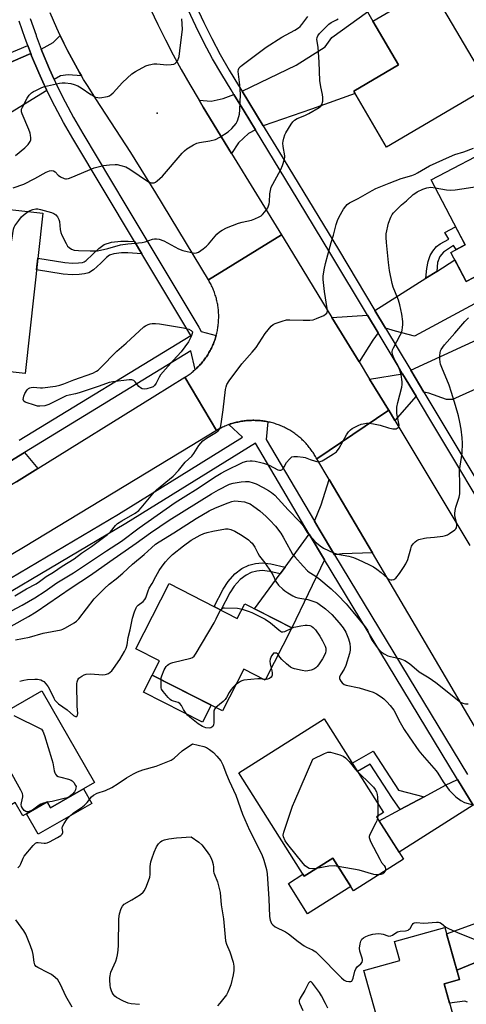
# Model space of a CAD drawing. Units: inches. Extents: x 1261764 to 1267764, y 513453 to 517453.
# Drawn here: x 1263628 to 1263807, y 514061 to 514457 of the extents above; entities that cross this region are included whole.
import ezdxf

# ---------------------------------------------------------------- set-up
doc = ezdxf.new("R2010")
doc.units = ezdxf.units.IN
doc.header["$MEASUREMENT"] = 0
for name, color, linetype in [('BLDG-Footprint', 5, 'Continuous'), ('CULTRL-Pad', 6, 'Continuous'), ('ELEV-Spot Elevation', 7, 'Continuous'), ('TRANS-Driveway', 251, 'Continuous'), ('TRANS-Non Street Sidewalk', 7, 'Continuous'), ('TRANS-Road', 130, 'Continuous'), ('TRANS-Street Sidewalk', 7, 'Continuous'), ('Undefined', 1, 'Continuous')]:
    doc.layers.add(name, color=color, linetype=linetype)

msp = doc.modelspace()

# ---------------------------------------------------------------- linework, layer by layer
at = {"layer": 'BLDG-Footprint'}
for points, elevation in [([(1263816.57, 514429.51), (1263775.41, 514405.34), (1263762.23, 514427.78), (1263780.25, 514438.36), (1263769.93, 514455.94), (1263793.08, 514469.53)], 405.09), ([(1263819.94, 514406.07), (1263828.42, 514389.77), (1263849.16, 514400.57), (1263860.39, 514378.99), (1263807.36, 514351.39), (1263801.28, 514363.07), (1263806.97, 514366.03), (1263793.33, 514392.22)], 437.39), ([(1263637.31, 514378.78), (1263630.25, 514314.46), (1263605.96, 514317.13), (1263613.03, 514381.45)], 404.66), ([(1263688.09, 514230.01), (1263715.48, 514216.02), (1263718.47, 514221.86), (1263737.37, 514212.21), (1263726.65, 514191.22), (1263718.03, 514195.62), (1263709.48, 514178.88), (1263681.32, 514193.26), (1263684.22, 514198.95), (1263674.71, 514203.81)], 416.38), ([(1263658.12, 514150.08), (1263640.51, 514139.97), (1263639.14, 514142.36), (1263629.3, 514136.71), (1263626.25, 514142.02), (1263616.2, 514136.25), (1263599.48, 514165.38), (1263636.99, 514186.9)], 414.21), ([(1263771.37, 514136.37), (1263782.2, 514119.26), (1263762.17, 514106.57), (1263753.83, 514119.74), (1263742.31, 514112.45), (1263716.03, 514153.94), (1263750.33, 514175.67), (1263774.12, 514138.11)], 441.05), ([(1263806.63, 514040.55), (1263778.11, 514032.52), (1263766.27, 514074.56), (1263780.79, 514078.65), (1263778.66, 514086.19), (1263798.79, 514091.86), (1263804.68, 514070.96), (1263798.55, 514069.24)], 416.51)]:
    msp.add_lwpolyline(points, close=True, dxfattribs=dict(at, elevation=elevation))
at = {"layer": 'CULTRL-Pad'}
for points in [[(1263704.99, 514181.17), (1263701.51, 514174.36), (1263677.84, 514186.45), (1263681.32, 514193.26)], [(1263657.01, 514141.68), (1263635.51, 514129.34), (1263630.78, 514137.57), (1263639.14, 514142.36), (1263640.51, 514139.97), (1263653.66, 514147.52)], [(1263753.83, 514119.74), (1263761.05, 514108.34), (1263743.72, 514097.36), (1263735.99, 514109.57), (1263741.81, 514113.25), (1263742.31, 514112.45)]]:
    msp.add_lwpolyline(points, close=True, dxfattribs=at)
at = {"layer": 'ELEV-Spot Elevation'}
msp.add_point((1263683.33, 514419.01, 401.49), dxfattribs=at)
at = {"layer": 'TRANS-Driveway'}
for points in [[(1263725.86, 514413.92), (1263717.4, 514427.85), (1263739.11, 514438.22), (1263750.78, 514445.65), (1263753.42, 514449.38), (1263767.74, 514459.68), (1263769.93, 514455.94), (1263780.25, 514438.36), (1263762.23, 514427.78), (1263762.78, 514426.83), (1263745.23, 514420.63)], [(1263652.92, 514433.94), (1263647.59, 514434.39), (1263644.46, 514433.98), (1263641.93, 514432.52), (1263640.05, 514436.63), (1263637.26, 514443.32), (1263636.73, 514444.73), (1263641.56, 514447.36), (1263644.37, 514450.12), (1263645.81, 514447.12), (1263647.3, 514444.14), (1263648.84, 514441.19), (1263650.43, 514438.27), (1263652.08, 514435.37)], [(1263638.97, 514428.08), (1263615.5, 514413.72), (1263606.73, 514431.76), (1263614.17, 514434.98), (1263632.53, 514442.92), (1263632.88, 514441.97), (1263635.74, 514435.12), (1263637.35, 514431.58), (1263638.82, 514428.38)], [(1263722.73, 514412.28), (1263719.93, 514410.82), (1263715.97, 514407.1), (1263713.2, 514402.73), (1263701.81, 514421.33), (1263700.12, 514424.16), (1263705.01, 514423.83), (1263709.85, 514424.91), (1263714.13, 514426.44), (1263718.21, 514419.71)], [(1263775.01, 514332.56), (1263770.74, 514339.68), (1263791.18, 514352.64), (1263795.57, 514355.43), (1263802.85, 514360.05), (1263807.36, 514351.39), (1263820.89, 514358.43), (1263826.1, 514350.68), (1263786.58, 514329.4), (1263779.05, 514331.43)], [(1263772.01, 514330.7), (1263769.84, 514327.78), (1263764.4, 514319.06), (1263753.49, 514336.88), (1263767.76, 514337.79)], [(1263821.68, 514312.78), (1263809.92, 514307.52), (1263801.91, 514303.94), (1263799.47, 514304), (1263792.45, 514306.53), (1263790.36, 514306.95), (1263785.09, 514315.75), (1263820.37, 514331.96), (1263821.55, 514329.68), (1263829.54, 514316.3)], [(1263787.26, 514305.27), (1263778.73, 514295.58), (1263776.31, 514299.61), (1263776.2, 514299.79), (1263772.73, 514305.46), (1263768.62, 514312.18), (1263781.87, 514314.27)], [(1263635.33, 514276.18), (1263626.86, 514270.92), (1263613.14, 514262.66), (1263613.93, 514268.42), (1263613.94, 514272.89), (1263630.03, 514282.72)], [(1263769.73, 514242.33), (1263757.62, 514242), (1263754.54, 514241.61), (1263748.29, 514251.94), (1263746.45, 514255.07), (1263749.18, 514261.62), (1263752.3, 514271.81)], [(1263750.54, 514239.5), (1263737.37, 514212.21), (1263722.44, 514219.84), (1263732.69, 514233.94), (1263734.67, 514236.67), (1263744.27, 514249.86)], [(1263810.17, 514140.99), (1263780.42, 514122.09), (1263772.43, 514134.7), (1263780.93, 514139.27), (1263790.48, 514144.4), (1263799.05, 514149.01), (1263803.88, 514151.38)], [(1263840.6, 514090.15), (1263822.81, 514082.73), (1263816.3, 514080.01), (1263810.45, 514077.57), (1263803.62, 514074.72), (1263799.51, 514089.31), (1263833.69, 514101.75)]]:
    msp.add_lwpolyline(points, close=True, dxfattribs=at)
at = {"layer": 'TRANS-Non Street Sidewalk'}
for points in [[(1263632.53, 514442.92), (1263614.17, 514434.98), (1263611.58, 514436.21), (1263606.74, 514437.1), (1263596.52, 514437.66), (1263595.55, 514439.67), (1263609.68, 514439.73), (1263612.76, 514439.13), (1263614.66, 514439.13), (1263631.29, 514446.18)], [(1263795.57, 514355.43), (1263791.18, 514352.64), (1263791.56, 514356.63), (1263792.17, 514359.41), (1263792.98, 514361.8), (1263794.04, 514363.55), (1263795.5, 514365.41), (1263796.88, 514366.46), (1263800.38, 514368.38), (1263798.82, 514371.05), (1263803.16, 514373.35), (1263806.97, 514366.03), (1263803.37, 514364.16), (1263802.25, 514365.78), (1263798.32, 514363.12), (1263796.74, 514361.4), (1263795.8, 514359.04)], [(1263674.18, 514367.41), (1263677.12, 514362.49), (1263671.51, 514362.87), (1263669.01, 514362.84), (1263665.88, 514362.49), (1263664.18, 514361.98), (1263662.93, 514361.03), (1263660.66, 514358.77), (1263657.72, 514356.02), (1263655.82, 514354.83), (1263654.16, 514354.41), (1263652.01, 514354.11), (1263649.16, 514354.07), (1263645.6, 514354.35), (1263634.82, 514356.06), (1263635.33, 514360.75), (1263646.15, 514359.03), (1263649.31, 514358.78), (1263651.64, 514358.82), (1263653.26, 514359.05), (1263653.95, 514359.22), (1263654.84, 514359.78), (1263657.38, 514362.16), (1263659.83, 514364.6), (1263662.02, 514366.25), (1263664.93, 514367.12), (1263668.72, 514367.55), (1263671.64, 514367.58)], [(1263734.67, 514236.67), (1263732.69, 514233.94), (1263728.49, 514234.87), (1263725.46, 514235.21), (1263723.25, 514235), (1263721.09, 514234.51), (1263718.97, 514233.44), (1263716.56, 514231.66), (1263714.27, 514229), (1263712.48, 514226.25), (1263708.88, 514219.39), (1263706.13, 514220.8), (1263709.8, 514227.81), (1263711.78, 514230.86), (1263714.44, 514233.94), (1263717.33, 514236.09), (1263720.04, 514237.45), (1263722.77, 514238.06), (1263725.48, 514238.32), (1263729, 514237.93)], [(1263790.48, 514144.4), (1263780.93, 514139.27), (1263777.74, 514143.65), (1263768.8, 514157.51), (1263763.7, 514154.57), (1263761.63, 514157.83), (1263770.05, 514162.7), (1263780.16, 514147.02)]]:
    msp.add_lwpolyline(points, close=True, dxfattribs=at)
msp.add_lwpolyline([(1263807.97, 514061.92), (1263806.86, 514062.28), (1263800.74, 514061.47), (1263798.55, 514069.24), (1263804.68, 514070.96), (1263803.62, 514074.72), (1263810.45, 514077.57)], dxfattribs=at)
at = {"layer": 'TRANS-Road'}
for points in [[(1263680.66, 514460.68), (1263683.59, 514454.54), (1263686.62, 514448.45), (1263689.75, 514442.42), (1263692.99, 514436.45), (1263696.34, 514430.53), (1263700.12, 514424.16), (1263701.81, 514421.33), (1263713.2, 514402.73), (1263733.17, 514370.09), (1263703.86, 514352.04), (1263682.74, 514386.93), (1263672.67, 514403.21), (1263658.69, 514424.79), (1263655.52, 514429.67), (1263653.77, 514432.51), (1263652.92, 514433.94), (1263652.08, 514435.37), (1263650.43, 514438.27), (1263648.84, 514441.19), (1263647.3, 514444.14), (1263645.81, 514447.12), (1263644.37, 514450.12), (1263642.98, 514453.14), (1263641.65, 514456.19), (1263640.37, 514459.27)], [(1263626.86, 514270.92), (1263635.33, 514276.18), (1263682.34, 514305.38), (1263694.44, 514312.89), (1263707.09, 514291.49), (1263692.81, 514282.84), (1263629.6, 514244.55), (1263589.33, 514220.64)], [(1263816.05, 514163.69), (1263787.05, 514213.05), (1263769.73, 514242.33), (1263752.3, 514271.81), (1263747.39, 514280.12), (1263776.31, 514299.61), (1263778.73, 514295.58), (1263808.89, 514245.26)]]:
    msp.add_lwpolyline(points, dxfattribs=at)
msp.add_lwpolyline([(1263753.49, 514336.88), (1263764.4, 514319.06), (1263768.62, 514312.18), (1263772.73, 514305.46), (1263776.2, 514299.79), (1263776.31, 514299.61), (1263747.39, 514280.12), (1263747.15, 514280.56), (1263746.91, 514281), (1263746.66, 514281.43), (1263746.4, 514281.86), (1263746.14, 514282.29), (1263745.87, 514282.71), (1263745.59, 514283.12), (1263745.3, 514283.54), (1263745, 514283.94), (1263744.7, 514284.34), (1263744.39, 514284.74), (1263744.08, 514285.13), (1263743.76, 514285.51), (1263743.43, 514285.89), (1263743.09, 514286.26), (1263742.75, 514286.63), (1263742.4, 514286.99), (1263742.05, 514287.35), (1263741.69, 514287.69), (1263741.32, 514288.04), (1263740.95, 514288.37), (1263740.57, 514288.7), (1263740.19, 514289.02), (1263739.8, 514289.34), (1263739.4, 514289.65), (1263739, 514289.95), (1263738.6, 514290.25), (1263738.19, 514290.53), (1263737.77, 514290.81), (1263737.35, 514291.09), (1263736.93, 514291.35), (1263736.5, 514291.61), (1263736.06, 514291.86), (1263735.62, 514292.11), (1263735.18, 514292.34), (1263734.74, 514292.57), (1263734.28, 514292.79), (1263733.83, 514293), (1263733.37, 514293.21), (1263732.91, 514293.4), (1263732.45, 514293.59), (1263731.98, 514293.77), (1263731.51, 514293.94), (1263731.03, 514294.11), (1263730.56, 514294.26), (1263730.08, 514294.41), (1263729.6, 514294.55), (1263729.11, 514294.68), (1263728.62, 514294.8), (1263728.14, 514294.91), (1263727.75, 514295), (1263727.65, 514295.02), (1263727.15, 514295.11), (1263726.66, 514295.2), (1263726.16, 514295.28), (1263725.67, 514295.35), (1263725.17, 514295.41), (1263724.67, 514295.46), (1263724.17, 514295.51), (1263723.67, 514295.54), (1263723.17, 514295.57), (1263722.67, 514295.59), (1263722.17, 514295.6), (1263721.67, 514295.6), (1263721.17, 514295.59), (1263720.67, 514295.57), (1263720.16, 514295.55), (1263719.66, 514295.51), (1263719.16, 514295.47), (1263718.67, 514295.42), (1263718.17, 514295.36), (1263717.67, 514295.29), (1263717.18, 514295.21), (1263716.68, 514295.12), (1263716.19, 514295.03), (1263715.7, 514294.92), (1263715.21, 514294.81), (1263714.72, 514294.69), (1263714.24, 514294.56), (1263713.76, 514294.42), (1263713.28, 514294.28), (1263712.8, 514294.12), (1263712.33, 514293.96), (1263712.04, 514293.86), (1263711.86, 514293.79), (1263711.39, 514293.61), (1263710.92, 514293.42), (1263710.46, 514293.22), (1263710, 514293.02), (1263709.55, 514292.81), (1263709.1, 514292.59), (1263708.65, 514292.36), (1263708.21, 514292.13), (1263707.77, 514291.89), (1263707.09, 514291.49), (1263694.44, 514312.89), (1263694.87, 514313.16), (1263695.28, 514313.43), (1263695.7, 514313.71), (1263696.11, 514314), (1263696.51, 514314.3), (1263696.91, 514314.6), (1263697.3, 514314.91), (1263697.68, 514315.22), (1263698.07, 514315.55), (1263698.44, 514315.87), (1263698.6, 514316.02), (1263698.81, 514316.21), (1263699.17, 514316.55), (1263699.53, 514316.9), (1263699.88, 514317.25), (1263700.23, 514317.62), (1263700.57, 514317.98), (1263700.9, 514318.35), (1263701.23, 514318.73), (1263701.55, 514319.12), (1263701.86, 514319.51), (1263702.16, 514319.9), (1263702.46, 514320.3), (1263702.75, 514320.71), (1263703.04, 514321.12), (1263703.32, 514321.53), (1263703.59, 514321.95), (1263703.85, 514322.37), (1263704.1, 514322.8), (1263704.35, 514323.24), (1263704.59, 514323.67), (1263704.82, 514324.12), (1263705.05, 514324.56), (1263705.27, 514325.01), (1263705.48, 514325.47), (1263705.68, 514325.92), (1263705.87, 514326.38), (1263706.06, 514326.85), (1263706.23, 514327.31), (1263706.4, 514327.78), (1263706.56, 514328.26), (1263706.71, 514328.73), (1263706.86, 514329.21), (1263706.99, 514329.69), (1263707.12, 514330.17), (1263707.24, 514330.66), (1263707.35, 514331.14), (1263707.45, 514331.63), (1263707.54, 514332.12), (1263707.63, 514332.62), (1263707.71, 514333.11), (1263707.77, 514333.6), (1263707.83, 514334.1), (1263707.88, 514334.6), (1263707.92, 514335.09), (1263707.96, 514335.59), (1263707.98, 514336.09), (1263708, 514336.59), (1263708, 514337.09), (1263708, 514337.59), (1263707.99, 514338.09), (1263707.97, 514338.59), (1263707.94, 514339.08), (1263707.9, 514339.58), (1263707.86, 514340.08), (1263707.8, 514340.58), (1263707.74, 514341.07), (1263707.67, 514341.57), (1263707.59, 514342.06), (1263707.5, 514342.55), (1263707.4, 514343.04), (1263707.3, 514343.53), (1263707.18, 514344.01), (1263707.06, 514344.5), (1263706.93, 514344.98), (1263706.79, 514345.46), (1263706.64, 514345.93), (1263706.49, 514346.41), (1263706.32, 514346.88), (1263706.15, 514347.35), (1263705.97, 514347.81), (1263705.78, 514348.28), (1263705.58, 514348.73), (1263705.38, 514349.19), (1263705.16, 514349.64), (1263704.94, 514350.09), (1263704.71, 514350.53), (1263704.48, 514350.97), (1263704.23, 514351.41), (1263703.86, 514352.04), (1263733.17, 514370.09), (1263734.26, 514368.3)], close=True, dxfattribs=at)
at = {"layer": 'TRANS-Street Sidewalk'}
for points in [[(1263698.91, 514461.96), (1263701.97, 514455.41), (1263705.21, 514448.94), (1263708.64, 514442.58), (1263712.24, 514436.31), (1263716.01, 514430.14), (1263717.4, 514427.85), (1263725.86, 514413.92), (1263726.72, 514412.5), (1263731.97, 514403.85), (1263756.07, 514364.15), (1263770.74, 514339.68), (1263775.01, 514332.56), (1263785.09, 514315.75), (1263790.36, 514306.95), (1263822.46, 514253.41)], [(1263632.34, 514457.06), (1263634.65, 514450.25), (1263634.7, 514450.1), (1263636.73, 514444.73), (1263637.26, 514443.32), (1263640.05, 514436.63), (1263641.93, 514432.52), (1263643.06, 514430.04), (1263646.29, 514423.55), (1263649.75, 514417.18), (1263653.44, 514410.87), (1263670.76, 514381.92), (1263700, 514333.04), (1263700.95, 514331.32), (1263706.99, 514329.69), (1263706.86, 514329.21), (1263706.71, 514328.73), (1263706.56, 514328.26), (1263706.4, 514327.78), (1263706.23, 514327.31), (1263706.06, 514326.85), (1263705.87, 514326.38), (1263705.68, 514325.92), (1263705.48, 514325.47), (1263705.27, 514325.01), (1263705.05, 514324.56), (1263704.82, 514324.12), (1263704.59, 514323.67), (1263704.35, 514323.24), (1263704.1, 514322.8), (1263703.85, 514322.37), (1263703.59, 514321.95), (1263703.32, 514321.53), (1263703.04, 514321.12), (1263702.75, 514320.71), (1263702.46, 514320.3), (1263702.16, 514319.9), (1263701.86, 514319.51), (1263701.55, 514319.12), (1263701.23, 514318.73), (1263700.9, 514318.35), (1263700.57, 514317.98), (1263700.23, 514317.62), (1263699.88, 514317.25), (1263699.53, 514316.9), (1263699.17, 514316.55), (1263698.81, 514316.21), (1263698.6, 514316.02), (1263696.76, 514323.48), (1263630.03, 514282.72), (1263613.94, 514272.89)], [(1263821.86, 514247.56), (1263792.8, 514296.03), (1263787.26, 514305.27), (1263781.87, 514314.27), (1263780.05, 514317.3), (1263772.01, 514330.7), (1263767.76, 514337.79), (1263753.05, 514362.33), (1263739.86, 514384.06), (1263722.73, 514412.28), (1263718.21, 514419.71), (1263714.13, 514426.44), (1263713, 514428.3), (1263709.2, 514434.51), (1263705.55, 514440.86), (1263702.08, 514447.32), (1263698.8, 514453.87), (1263695.7, 514460.51)], [(1263627.82, 514287.59), (1263696.74, 514329.69), (1263677.12, 514362.49), (1263674.18, 514367.41), (1263649.41, 514408.81), (1263645.66, 514415.21), (1263642.13, 514421.74), (1263638.97, 514428.08), (1263638.82, 514428.38), (1263637.35, 514431.58), (1263635.74, 514435.12), (1263632.88, 514441.97), (1263632.53, 514442.92), (1263631.29, 514446.18), (1263630.26, 514448.91), (1263627.88, 514455.94)], [(1263591.7, 514212.86), (1263667.82, 514257.93), (1263717.61, 514288.85), (1263712.04, 514293.86), (1263712.33, 514293.96), (1263712.8, 514294.12), (1263713.28, 514294.28), (1263713.76, 514294.42), (1263714.24, 514294.56), (1263714.72, 514294.69), (1263715.21, 514294.81), (1263715.7, 514294.92), (1263716.19, 514295.03), (1263716.68, 514295.12), (1263717.18, 514295.21), (1263717.67, 514295.29), (1263718.17, 514295.36), (1263718.67, 514295.42), (1263719.16, 514295.47), (1263719.66, 514295.51), (1263720.16, 514295.55), (1263720.67, 514295.57), (1263721.17, 514295.59), (1263721.67, 514295.6), (1263722.17, 514295.6), (1263722.67, 514295.59), (1263723.17, 514295.57), (1263723.67, 514295.54), (1263724.17, 514295.51), (1263724.67, 514295.46), (1263725.17, 514295.41), (1263725.67, 514295.35), (1263726.16, 514295.28), (1263726.66, 514295.2), (1263727.15, 514295.11), (1263727.65, 514295.02), (1263727.75, 514295), (1263727.12, 514287.9), (1263746.45, 514255.07), (1263748.29, 514251.94), (1263754.54, 514241.61), (1263807.94, 514153.38)], [(1263810.17, 514140.99), (1263803.88, 514151.38), (1263778.84, 514192.74), (1263750.54, 514239.5), (1263744.27, 514249.86), (1263722.74, 514286.43), (1263670.74, 514254.13), (1263590.69, 514206.74)]]:
    msp.add_lwpolyline(points, dxfattribs=at)
at = {"layer": 'Undefined'}
for p, q in [((1263726.78, 514191.46, 416), (1263726.01, 514191.55, 416)), ((1263639.26, 514142.16, 416), (1263638.63, 514142.07, 416)), ((1263771.92, 514136.71, 416), (1263771.75, 514135.77, 416))]:
    msp.add_line(p, q, dxfattribs=at)
for points, elevation in [([(1263625.44, 514388.95), (1263629.75, 514390.5), (1263634.18, 514392.73), (1263638.72, 514395.25), (1263640.01, 514395.79), (1263641, 514395.9), (1263641.7, 514395.75), (1263642.29, 514395.39), (1263643.55, 514394.01), (1263644.42, 514393.36), (1263645.91, 514392.7), (1263646.43, 514392.6), (1263646.93, 514392.6), (1263647.7, 514392.73), (1263648.8, 514393.11), (1263658.05, 514397.03), (1263661.78, 514397.99), (1263664.1, 514398.25), (1263666.42, 514398.34), (1263667.29, 514398.3), (1263668.74, 514398), (1263670.73, 514397.37), (1263672.26, 514396.52), (1263679.79, 514391.42), (1263680.82, 514390.99), (1263681.6, 514390.93), (1263682.11, 514391.02), (1263682.59, 514391.24), (1263683.26, 514391.74), (1263685.37, 514393.72), (1263693.26, 514402.86), (1263694.26, 514403.9), (1263695.16, 514404.6), (1263697.87, 514406.26), (1263699.16, 514406.88), (1263700.25, 514407.16), (1263704.46, 514407.86), (1263706.65, 514408.46), (1263708.42, 514409.39), (1263711.85, 514411.49), (1263713.32, 514412.86), (1263715.01, 514414.83), (1263715.42, 514415.56), (1263715.74, 514416.35), (1263716.39, 514418.53), (1263716.54, 514420.25), (1263716.7, 514426.49), (1263716.53, 514430.38), (1263715.88, 514435.72), (1263715.92, 514436.49), (1263716.18, 514437.15), (1263716.72, 514437.76), (1263717.38, 514438.31), (1263727.07, 514445.49), (1263733.4, 514449.51), (1263738.58, 514452.31), (1263740.03, 514453.22), (1263740.66, 514453.77), (1263741.41, 514454.58), (1263743.76, 514457.74)], 402), ([(1263626.36, 514401.93), (1263630.14, 514405.06), (1263631.44, 514406.34), (1263632.25, 514407.53), (1263632.55, 514408.3), (1263632.6, 514409.07), (1263632.47, 514410.14), (1263632.26, 514410.96), (1263631.75, 514412.35), (1263629.04, 514418.74), (1263628.82, 514419.53), (1263628.78, 514420.04), (1263628.87, 514420.56), (1263629.17, 514421.37), (1263631.08, 514425.04), (1263631.89, 514426.2), (1263632.86, 514427.14), (1263633.56, 514427.61), (1263634.6, 514428.14), (1263637, 514429.24), (1263638.09, 514429.65), (1263644.05, 514431.02), (1263645.19, 514431.16), (1263646.34, 514431.13), (1263648.62, 514430.85), (1263650.02, 514430.43), (1263651.39, 514429.91), (1263652.8, 514429.09), (1263656.68, 514426.42), (1263657.83, 514425.76), (1263658.58, 514425.43), (1263659.41, 514425.2), (1263659.97, 514425.15), (1263661.09, 514425.25), (1263662.49, 514425.49), (1263663.32, 514425.69), (1263664.09, 514425.99), (1263664.79, 514426.41), (1263665.65, 514427.08), (1263669.42, 514431.29), (1263673.13, 514434.75), (1263674.59, 514435.7), (1263678.69, 514437.94), (1263680.04, 514438.42), (1263682.01, 514438.77), (1263683.16, 514438.76), (1263687.22, 514438.43), (1263688.96, 514438.48), (1263690.04, 514438.7), (1263690.49, 514438.94), (1263690.88, 514439.29), (1263691.68, 514440.4), (1263691.91, 514440.89), (1263692.12, 514441.69), (1263692.62, 514446.22), (1263693.21, 514450.48), (1263693.4, 514452.73), (1263693.19, 514456.85)], 400), ([(1263631.47, 514379.42), (1263632.3, 514379.89), (1263633.4, 514380.28), (1263634.53, 514380.53), (1263635.38, 514380.56), (1263636.49, 514380.31), (1263640.8, 514379.05), (1263641.74, 514378.66), (1263642.58, 514378.1), (1263643.32, 514377.28), (1263643.83, 514376.31), (1263644.02, 514375.46), (1263644.39, 514372.22), (1263644.62, 514371.07), (1263645.04, 514369.99), (1263646.74, 514366.57), (1263647.33, 514365.58), (1263647.91, 514364.97), (1263648.9, 514364.39), (1263650, 514364), (1263651.72, 514363.81), (1263656.39, 514363.64), (1263658.14, 514363.61), (1263659.26, 514363.69), (1263663.47, 514364.61), (1263668.53, 514366.13), (1263671.48, 514366.51), (1263677.32, 514366.98), (1263678.43, 514367.26), (1263681.42, 514368.31), (1263682.23, 514368.48), (1263683.01, 514368.52), (1263684.07, 514368.35), (1263685.93, 514367.63), (1263691.8, 514364.52), (1263693.61, 514363.82), (1263698.32, 514362.77), (1263699.11, 514362.85), (1263699.83, 514363.19), (1263701.71, 514364.46), (1263703.06, 514365.51), (1263703.87, 514366.34), (1263707.29, 514370.31), (1263708.38, 514371.3), (1263709.33, 514372), (1263711.13, 514372.89), (1263715.96, 514374.81), (1263717.37, 514375.21), (1263721.14, 514376.05), (1263722.48, 514376.51), (1263724.29, 514377.27), (1263725, 514377.69), (1263725.61, 514378.26), (1263726.52, 514379.36), (1263727.68, 514380.98), (1263728.04, 514381.74), (1263728.26, 514382.57), (1263728.37, 514383.42), (1263728.48, 514386.55), (1263728.75, 514387.9), (1263729.12, 514389.22), (1263729.71, 514390.51), (1263732.99, 514396.34), (1263733.61, 514397.97), (1263734.41, 514400.46), (1263734.55, 514401.29), (1263734.54, 514401.86), (1263733.86, 514405.61), (1263733.76, 514406.97), (1263733.86, 514407.79), (1263734.12, 514408.89), (1263734.57, 514410.25), (1263734.93, 514411.04), (1263737.06, 514414.62), (1263737.79, 514415.53), (1263738.41, 514416.13), (1263739.5, 514416.81), (1263742.61, 514418), (1263744.18, 514418.79), (1263748.29, 514421.25), (1263748.95, 514421.79), (1263749.38, 514422.48), (1263749.75, 514423.84), (1263749.88, 514425.27), (1263749.72, 514426.43), (1263748.98, 514429.61), (1263748.65, 514432.08), (1263748.39, 514439.4), (1263747.93, 514445.49), (1263747.47, 514448.51), (1263747.52, 514449.3), (1263747.83, 514450.08), (1263748.46, 514450.95), (1263752.25, 514454.69), (1263753.15, 514455.42), (1263755.36, 514456.46), (1263756, 514456.87)], 404), ([(1263626.07, 514225.16), (1263630.81, 514227.86), (1263634.76, 514229.97), (1263636, 514230.8), (1263638.73, 514232.92), (1263641.65, 514234.65), (1263645.12, 514236.99), (1263649.93, 514239.97), (1263652.88, 514242.22), (1263656.87, 514244.97), (1263663.34, 514249.72), (1263664.52, 514250.85), (1263666.53, 514253.33), (1263667.35, 514254.13), (1263669.1, 514255.25), (1263674.48, 514258.32), (1263675.87, 514259.36), (1263676.87, 514260.45), (1263682.19, 514266.86), (1263683.03, 514267.64), (1263689.66, 514273.2), (1263691.79, 514275.47), (1263694.55, 514278.81), (1263697.18, 514281.22), (1263698.04, 514282.3), (1263700.06, 514285.45), (1263701.68, 514287.42), (1263703.05, 514288.46), (1263707.14, 514290.86), (1263707.8, 514291.39), (1263708.34, 514292.01), (1263708.69, 514292.76), (1263708.99, 514294.2), (1263709.8, 514299.82), (1263710.74, 514307.93), (1263710.95, 514309.05), (1263711.29, 514310.04), (1263712.23, 514311.51), (1263717.33, 514318.32), (1263721.42, 514322.97), (1263722.99, 514324.89), (1263726.61, 514330.48), (1263729.05, 514333.4), (1263729.91, 514334.15), (1263730.68, 514334.54), (1263733.48, 514335.48), (1263735.18, 514335.93), (1263736.63, 514336.01), (1263741.9, 514335.76), (1263744.54, 514335.83), (1263745.98, 514335.99), (1263747.33, 514336.46), (1263750.23, 514337.76), (1263750.95, 514338.17), (1263751.47, 514338.68), (1263751.65, 514339.4), (1263751.61, 514340.53), (1263750.54, 514347.32), (1263749.97, 514352.12), (1263749.99, 514353.52), (1263750.41, 514356.04), (1263750.92, 514358.55), (1263751.78, 514362.11), (1263753.17, 514366.99), (1263754.16, 514369.97), (1263755.21, 514374.25), (1263755.68, 514375.82), (1263756.38, 514377.37), (1263758.18, 514380.46), (1263759, 514381.68), (1263759.6, 514382.29), (1263760.59, 514382.91), (1263764.03, 514384.69), (1263769.57, 514387.97), (1263771.08, 514388.77), (1263776.43, 514390.89), (1263781.31, 514392.7), (1263785.54, 514393.97), (1263786.84, 514394.45), (1263787.89, 514395), (1263792.66, 514397.8), (1263800.75, 514401.46), (1263802.89, 514402.32), (1263806.4, 514403.5), (1263810.26, 514404.93)], 406), ([(1263794.99, 514389.03), (1263799.54, 514388.2), (1263801.26, 514388.04), (1263802.97, 514388.22), (1263812.73, 514389.69), (1263813.61, 514389.76), (1263814.47, 514389.7), (1263816.11, 514389.19), (1263822.91, 514386.53), (1263824.16, 514385.84), (1263827.7, 514383.47), (1263829.29, 514382.75), (1263831.74, 514381.83), (1263833.74, 514381.4), (1263844.25, 514380.03), (1263846.18, 514379.97), (1263849.28, 514380.2), (1263850.33, 514380.07), (1263851.33, 514379.76), (1263852.07, 514379.36), (1263855.83, 514376.62)], 408), ([(1263622.79, 514218), (1263629.04, 514221.37), (1263634.19, 514224.36), (1263638.34, 514226.99), (1263643.03, 514230.34), (1263649.67, 514234.33), (1263662.92, 514243.19), (1263668.9, 514247.02), (1263676.07, 514252.38), (1263690.54, 514262.54), (1263693.68, 514264.61), (1263699.81, 514268.37), (1263706.32, 514272.75), (1263708.97, 514274.39), (1263710.76, 514275.33), (1263717.87, 514278.75), (1263719.32, 514279.22), (1263720.63, 514279.38), (1263721.46, 514279.34), (1263722.61, 514279.16), (1263724.91, 514278.69), (1263726.04, 514278.37), (1263728.26, 514277.53), (1263731.7, 514275.77), (1263732.4, 514275.56), (1263732.89, 514275.56), (1263733.32, 514275.72), (1263733.86, 514276.23), (1263734.31, 514276.9), (1263735.27, 514278.66), (1263736.38, 514280), (1263737.43, 514280.9), (1263738.19, 514281.13), (1263739.6, 514281.12), (1263741.92, 514280.84), (1263742.73, 514280.63), (1263744.72, 514279.87), (1263746.89, 514279.19), (1263747.96, 514278.97), (1263748.75, 514279.02), (1263749.54, 514279.34), (1263750.83, 514280.08), (1263754.16, 514282.11), (1263755.32, 514283), (1263756.31, 514284.41), (1263759.34, 514289.78), (1263760.19, 514290.97), (1263760.98, 514291.82), (1263761.66, 514292.37), (1263764.07, 514293.57), (1263765.18, 514294.01), (1263765.99, 514294.22), (1263767.34, 514294.41), (1263768.45, 514294.42), (1263770.2, 514294.16), (1263772.82, 514293.63), (1263776.24, 514292.56), (1263777.9, 514292.19), (1263778.71, 514292.12), (1263779.24, 514292.2), (1263779.71, 514292.39), (1263780.1, 514292.68), (1263780.33, 514293.04), (1263780.42, 514293.7), (1263779.58, 514298.34), (1263779.49, 514299.47), (1263779.54, 514300.83), (1263779.88, 514302.77), (1263781.55, 514308.93), (1263781.7, 514310.01), (1263781.68, 514311.12), (1263781.23, 514314.03), (1263780.79, 514315.68), (1263779.96, 514317.73), (1263778.76, 514319.7), (1263778.27, 514320.73), (1263777.77, 514322.06), (1263777.61, 514323.12), (1263777.8, 514323.92), (1263778.16, 514324.7), (1263780.92, 514329.81), (1263781.51, 514331.07), (1263781.74, 514331.88), (1263781.86, 514332.73), (1263781.99, 514334.18), (1263781.99, 514335.33), (1263781.6, 514338.19), (1263780.78, 514342.04), (1263780.17, 514343.87), (1263778.02, 514349.14), (1263777.67, 514350.56), (1263776.63, 514355.76), (1263776.19, 514358.95), (1263775.34, 514367.04), (1263775.19, 514369.05), (1263775.3, 514370.55), (1263776.23, 514374.78), (1263777.18, 514377.22), (1263777.69, 514378.27), (1263778.16, 514378.98), (1263780.14, 514381.01), (1263781.4, 514382.15), (1263783.44, 514383.81), (1263786.1, 514386.29), (1263786.73, 514386.76), (1263787.66, 514387.32), (1263789.91, 514388.42), (1263791.53, 514388.95), (1263793.19, 514389.22), (1263794.99, 514389.03)], 408), ([(1263608.53, 514340.49), (1263608.82, 514341.56), (1263610.07, 514345.25), (1263610.4, 514346.08), (1263610.82, 514346.85), (1263612.13, 514348.47), (1263619.07, 514356.31), (1263619.83, 514357.23), (1263620.31, 514357.96), (1263622.14, 514362.12), (1263624.07, 514365.44), (1263624.61, 514366.53), (1263624.95, 514367.95), (1263625.63, 514372.34), (1263625.88, 514373.17), (1263626.14, 514373.69), (1263627.68, 514375.89), (1263628.82, 514377.27), (1263629.91, 514378.24), (1263631.47, 514379.42)], 404), ([(1263626.42, 514207.37), (1263632.07, 514208.54), (1263637.44, 514210.09), (1263644.68, 514211.49), (1263645.43, 514211.74), (1263646.46, 514212.24), (1263649.96, 514214.19), (1263650.85, 514214.87), (1263651.78, 514215.92), (1263658.05, 514223.92), (1263659.56, 514225.56), (1263662.1, 514228.11), (1263664.02, 514229.83), (1263666.8, 514231.97), (1263669.51, 514234.22), (1263673.44, 514237.84), (1263678.08, 514241.66), (1263680.97, 514244.42), (1263682.66, 514245.86), (1263684.11, 514246.84), (1263690.04, 514250.38), (1263698.89, 514256.2), (1263704.14, 514259.28), (1263706.66, 514260.48), (1263711.8, 514262.52), (1263713.29, 514263.03), (1263714.49, 514263.23), (1263715.87, 514263.18), (1263718.41, 514262.8), (1263719.47, 514262.52), (1263720.66, 514262.01), (1263722.14, 514261.03), (1263724.52, 514259.23), (1263727.12, 514256.91), (1263728.55, 514255.51), (1263730.82, 514253.02), (1263732.96, 514250.23), (1263733.91, 514248.64), (1263736.78, 514243.26), (1263737.69, 514241.87), (1263738.58, 514240.73), (1263741.87, 514237.01), (1263743.63, 514235.18), (1263744.37, 514234.6), (1263746.72, 514233.12), (1263748.17, 514232.07), (1263753.16, 514227.9), (1263755.76, 514225.51), (1263759.12, 514221.9), (1263761.9, 514218.73), (1263766.88, 514212.61), (1263767.7, 514211.25), (1263768.96, 514208.36), (1263769.62, 514207.12), (1263771.59, 514204.39), (1263773.3, 514202.59), (1263774.44, 514201.79), (1263775.94, 514201.06), (1263777.03, 514200.75), (1263780.67, 514199.99), (1263781.47, 514199.72), (1263782.69, 514199.09), (1263784.56, 514197.89), (1263788.53, 514194.59), (1263792.52, 514192.2), (1263795.21, 514190.34), (1263805.15, 514182.45), (1263806.09, 514181.95), (1263807.09, 514181.67), (1263808.14, 514181.68)], 412), ([(1263628.07, 514190.79), (1263629.7, 514191.22), (1263631.15, 514191.43), (1263634.1, 514191.66), (1263635.27, 514191.63), (1263636.57, 514191.29), (1263637.3, 514190.96), (1263637.74, 514190.66), (1263638.73, 514189.68), (1263639.58, 514188.57), (1263640.09, 514187.61), (1263641.75, 514183.95), (1263642.18, 514183.22), (1263642.67, 514182.61), (1263643.71, 514181.7), (1263647.19, 514179.32), (1263649.71, 514177.03), (1263650.51, 514176.6), (1263650.86, 514176.6), (1263651, 514176.68), (1263651.3, 514177.15), (1263651.39, 514177.87), (1263651.19, 514180.75), (1263651.09, 514189.7), (1263651.14, 514190.52), (1263651.39, 514191.3), (1263651.88, 514191.96), (1263653, 514192.84), (1263654, 514193.4), (1263654.79, 514193.62), (1263656.46, 514193.72), (1263661.5, 514193.41), (1263662.37, 514193.44), (1263662.92, 514193.57), (1263663.7, 514193.91), (1263664.42, 514194.37), (1263665.05, 514194.95), (1263665.77, 514195.86), (1263668.27, 514199.48), (1263670.23, 514202.8), (1263670.87, 514204.13), (1263671.18, 514205.44), (1263671.62, 514208.41), (1263672.47, 514211.49), (1263673.36, 514216.16), (1263674.19, 514218.68), (1263674.85, 514220.3), (1263675.14, 514220.79), (1263675.65, 514221.35), (1263677.73, 514222.85), (1263678.36, 514223.59), (1263678.72, 514224.32), (1263679.67, 514227.12), (1263680.14, 514228.17), (1263681.25, 514229.99), (1263682.73, 514232.87), (1263684.14, 514235.32), (1263685.24, 514236.96), (1263686.62, 514238.76), (1263687.81, 514240.03), (1263689.49, 514241.66), (1263693.81, 514245.22), (1263696.99, 514247.46), (1263700.62, 514249.51), (1263701.99, 514250.07), (1263703.39, 514250.53), (1263705.67, 514251.1), (1263710.76, 514251.95), (1263711.85, 514251.95), (1263712.89, 514251.72), (1263714.43, 514251.01), (1263717.43, 514249.37), (1263719.93, 514247.55), (1263720.79, 514246.83), (1263721.38, 514246.21), (1263722.55, 514244.59), (1263723.65, 514242.3), (1263724.39, 514241.05), (1263726.56, 514238.36), (1263729.12, 514234.54), (1263729.68, 514233.55), (1263730.94, 514230.79), (1263732.04, 514229.41), (1263733.71, 514227.71), (1263734.5, 514227.08), (1263735.7, 514226.29), (1263737.74, 514225.09), (1263738.79, 514224.58), (1263739.82, 514224.3), (1263743.75, 514223.57), (1263747.41, 514222.4), (1263747.79, 514222.15), (1263750.83, 514219.94), (1263753.45, 514217.63), (1263756.38, 514214.27), (1263757.98, 514212.19), (1263759.05, 514210.45), (1263760.16, 514207.81), (1263760.66, 514205.93), (1263760.82, 514204.31), (1263760.75, 514203.21), (1263760.48, 514201.88), (1263759.01, 514197.11), (1263758.33, 514195.67), (1263756.92, 514193.38), (1263756.52, 514192.38), (1263756.49, 514191.93), (1263756.59, 514191.47), (1263756.99, 514190.78), (1263757.53, 514190.15), (1263758.39, 514189.46), (1263759.16, 514189.15), (1263764.39, 514188.19), (1263768.35, 514186.98), (1263770.02, 514186.39), (1263771.36, 514185.71), (1263773.27, 514184.52), (1263774.34, 514183.68), (1263775.5, 514182.58), (1263776.87, 514181.08), (1263778.27, 514179.15), (1263780.9, 514174.23), (1263782.52, 514171.4), (1263784.48, 514168.41), (1263788.43, 514162.85), (1263789.7, 514161.21), (1263795.38, 514154.85), (1263796.04, 514153.9), (1263798.17, 514150.43), (1263800.49, 514147.1), (1263801.69, 514145.79), (1263803.21, 514144.4), (1263805.22, 514142.9), (1263806.69, 514142.14), (1263814.43, 514139.92)], 414), ([(1263684.86, 514191.45), (1263684.94, 514192.12), (1263685.15, 514192.93), (1263686.13, 514195.43), (1263686.91, 514196.67), (1263687.5, 514197.31), (1263687.94, 514197.65), (1263688.72, 514198.01), (1263689.56, 514198.26), (1263696.74, 514200.06), (1263697.52, 514200.39), (1263698.15, 514200.93), (1263698.98, 514202.13), (1263706.15, 514214.24), (1263707.01, 514215.81), (1263708.78, 514219.44)], 416), ([(1263708.78, 514219.44), (1263709.34, 514220.06), (1263709.8, 514220.23), (1263710.32, 514220.29), (1263715.59, 514220.15), (1263717.36, 514219.69)], 416), ([(1263717.36, 514219.69), (1263719.83, 514218.95), (1263721.31, 514218.39), (1263726.61, 514215.69), (1263728.76, 514214.27), (1263732.13, 514211.39), (1263732.81, 514210.89), (1263733.28, 514210.65), (1263733.78, 514210.58), (1263734.57, 514210.76), (1263737.31, 514212.09)], 416), ([(1263737.31, 514212.09), (1263738.22, 514212.48), (1263739.04, 514212.71), (1263741.01, 514213.08), (1263742.71, 514213.31), (1263743.52, 514213.3), (1263744.55, 514213.12), (1263745.26, 514212.85), (1263745.87, 514212.43), (1263746.81, 514211.44), (1263748.64, 514208.83), (1263749.68, 514207.04), (1263750.74, 514204.94), (1263750.97, 514204.12), (1263751.02, 514203.02), (1263750.87, 514202.22), (1263750.46, 514201.25), (1263749.62, 514199.8), (1263748.04, 514197.39), (1263747.53, 514196.7), (1263746.95, 514196.11), (1263746.24, 514195.69), (1263745.18, 514195.29), (1263743.8, 514194.94), (1263742.96, 514194.89), (1263741.56, 514195.1), (1263738.47, 514195.83), (1263737.66, 514196.08), (1263736.89, 514196.45), (1263735.27, 514197.74), (1263733.3, 514199.57), (1263732.55, 514200.46), (1263731.93, 514201.55)], 416), ([(1263731.93, 514201.55), (1263731.6, 514201.85), (1263731.17, 514202.04), (1263730.7, 514202.12), (1263730.24, 514202.09), (1263730.03, 514202.01), (1263729.67, 514201.7), (1263729.23, 514201.03), (1263728.66, 514199.7), (1263728.49, 514198.87), (1263728.63, 514197.77), (1263729.12, 514196.06)], 416), ([(1263729.12, 514196.06), (1263729.39, 514194.99), (1263729.49, 514194.12), (1263729.47, 514193.29), (1263729.33, 514192.79), (1263729.02, 514192.37), (1263728.34, 514191.89), (1263727.54, 514191.57), (1263726.78, 514191.46)], 416), ([(1263726.01, 514191.55), (1263724.85, 514191.79), (1263723.69, 514191.81), (1263718.13, 514191.17), (1263717.3, 514190.94), (1263716.8, 514190.7), (1263714.8, 514189.3)], 416), ([(1263706.8, 514180.25), (1263706.33, 514179.62), (1263706.11, 514178.83), (1263705.99, 514174.07), (1263705.86, 514173.28), (1263705.58, 514172.59), (1263705.27, 514172.28), (1263704.88, 514172.05), (1263704.18, 514171.89), (1263702.82, 514172.1), (1263701.47, 514172.58), (1263699.79, 514173.71), (1263696.34, 514176.37), (1263695.47, 514177.12), (1263694.61, 514178.22), (1263693.91, 514179.43), (1263693.09, 514181.07), (1263692.43, 514181.91), (1263691.75, 514182.31), (1263689.81, 514182.77), (1263689.05, 514183.05), (1263688.46, 514183.45), (1263687.69, 514184.23), (1263685.65, 514186.67), (1263685.08, 514187.63), (1263684.94, 514188.15), (1263684.85, 514188.99), (1263684.86, 514191.45)], 416), ([(1263714.8, 514189.3), (1263713.62, 514188.27), (1263712.94, 514187.44), (1263712.23, 514186.3), (1263711.19, 514184.22), (1263710.6, 514183.41), (1263709.76, 514182.62), (1263706.8, 514180.25)], 416), ([(1263625.69, 514177.06), (1263636.82, 514171.5), (1263637.36, 514170.7), (1263638.04, 514169.01), (1263640.98, 514159.4), (1263641.33, 514157.97), (1263641.92, 514154.78), (1263642.18, 514153.96), (1263642.41, 514153.52), (1263642.87, 514152.95), (1263643.53, 514152.54), (1263644.61, 514152.21), (1263647.73, 514151.51), (1263648.77, 514151.08), (1263649.2, 514150.74), (1263649.78, 514150.12), (1263650.55, 514148.97), (1263650.7, 514148.47), (1263650.68, 514147.94), (1263650.44, 514147.13), (1263650.06, 514146.34), (1263649.31, 514145.44), (1263647.93, 514144.34), (1263647.14, 514143.98), (1263645.44, 514143.5), (1263641.12, 514142.47), (1263639.26, 514142.16)], 416), ([(1263638.63, 514142.07), (1263637.69, 514141.88), (1263636.61, 514141.45), (1263635.86, 514141.01), (1263633.81, 514139.47), (1263632.5, 514138.8), (1263631.45, 514138.4), (1263630.96, 514138.33), (1263630.51, 514138.44), (1263629.93, 514138.91), (1263629.24, 514139.77), (1263628.84, 514140.48), (1263628.67, 514141.22), (1263628.76, 514141.95), (1263629.37, 514144.35), (1263629.38, 514144.89), (1263629.16, 514145.7), (1263628.5, 514147.01), (1263619.47, 514163.25), (1263619.11, 514164.31), (1263618.53, 514167.62), (1263617.55, 514172.18), (1263617.05, 514173.38), (1263615.98, 514174.84)], 416), ([(1263627.33, 514115.88), (1263628.14, 514116.7), (1263628.54, 514117.42), (1263629.47, 514119.76), (1263629.91, 514120.49), (1263633.49, 514124.79), (1263634.49, 514125.77), (1263634.94, 514126.01), (1263635.44, 514126.08), (1263637.95, 514125.73), (1263638.44, 514125.74), (1263639.09, 514125.87), (1263640.08, 514126.3), (1263643.23, 514128.02), (1263644.59, 514128.88), (1263645.09, 514129.39), (1263645.37, 514130.02), (1263645.38, 514130.46), (1263645.15, 514131.73), (1263645.29, 514132.42), (1263645.92, 514133.64), (1263647.19, 514135.52), (1263648.16, 514136.56), (1263649.65, 514137.87), (1263652.71, 514139.93), (1263654.07, 514141.05), (1263655.11, 514142.09), (1263656.89, 514144.33), (1263657.75, 514145.03), (1263659.22, 514145.82), (1263662.58, 514146.89), (1263665.13, 514148.07), (1263667.63, 514149.65), (1263670.97, 514151.99), (1263673.79, 514153.59), (1263675.36, 514154.39), (1263677.51, 514155.14), (1263682.85, 514156.67), (1263688.87, 514159.11), (1263690.07, 514159.91), (1263693.34, 514162.81), (1263697.51, 514165.64), (1263702.08, 514164.62), (1263703.12, 514164.17), (1263704.3, 514163.41), (1263705.86, 514162.21), (1263707.23, 514160.75), (1263708.86, 514158.77), (1263709.72, 514157.2), (1263711.16, 514153.34), (1263712.24, 514150.75), (1263714.94, 514144.98), (1263717.55, 514137.46), (1263719.38, 514133.07), (1263720.36, 514130.91), (1263725.29, 514121.2), (1263726.18, 514118.98), (1263727.14, 514115.21), (1263727.47, 514113.46), (1263728.09, 514103.35), (1263728.39, 514096.24), (1263728.65, 514094.83), (1263729.2, 514093.54), (1263729.74, 514092.88), (1263730.65, 514092.16), (1263734.76, 514090.07), (1263736, 514089.34), (1263739.85, 514086.22), (1263742.29, 514084.52), (1263743.31, 514083.94), (1263745.66, 514082.92), (1263746.97, 514082.1), (1263747.99, 514081.15), (1263757.33, 514071.69), (1263758.43, 514070.7), (1263759.17, 514070.31), (1263760.25, 514070.13), (1263761.01, 514070.18), (1263761.42, 514070.36), (1263761.58, 514070.52), (1263762, 514071.46), (1263762.67, 514074.28), (1263763.05, 514075.32), (1263763.59, 514076.09), (1263765.13, 514077.33), (1263765.55, 514077.89), (1263765.71, 514078.57), (1263765.69, 514079.08), (1263765.48, 514079.91), (1263764.61, 514082.43), (1263764.51, 514083.57), (1263764.78, 514085.31), (1263765.1, 514086.42), (1263765.51, 514087.13), (1263766.09, 514087.68), (1263767.03, 514088.26), (1263768.42, 514088.81), (1263769.86, 514089.22), (1263770.97, 514089.37), (1263772.37, 514089.43), (1263773.2, 514089.38), (1263774.01, 514089.18), (1263775.88, 514088.52), (1263776.38, 514088.45), (1263777.06, 514088.53), (1263777.75, 514088.83), (1263779.11, 514089.75), (1263779.84, 514090.11), (1263780.88, 514090.37), (1263783.08, 514090.52), (1263784.07, 514090.84), (1263784.48, 514091.14), (1263784.84, 514091.53), (1263785.68, 514092.94), (1263786.15, 514093.53), (1263786.55, 514093.77), (1263787.27, 514093.88), (1263790.36, 514093.62), (1263795.44, 514093.99), (1263796.25, 514093.97), (1263796.74, 514093.85), (1263797.43, 514093.48), (1263799.23, 514092), (1263800.51, 514091.33), (1263804.81, 514089.46), (1263812.59, 514086.38)], 416), ([(1263747.24, 514115.57), (1263745.74, 514115.49), (1263744.39, 514115.64), (1263743.64, 514115.98), (1263742.74, 514116.7), (1263741.94, 514117.57), (1263735.7, 514125.25), (1263734.69, 514126.75), (1263734.01, 514128.23), (1263733.91, 514129.01), (1263734.14, 514130.13), (1263737.7, 514140.59), (1263738.53, 514142.82), (1263745.76, 514159.46), (1263750.46, 514161.83), (1263751.78, 514162.32), (1263752.33, 514162.36), (1263752.9, 514162.3), (1263756.63, 514161.29), (1263757.99, 514160.74), (1263758.92, 514160.03), (1263760.4, 514158.55), (1263762.93, 514155.38), (1263763.73, 514154.52)], 416), ([(1263763.73, 514154.52), (1263769.36, 514149.04), (1263770.15, 514148.19), (1263770.81, 514147.28), (1263771.31, 514146.33), (1263771.62, 514145.34), (1263771.75, 514144.17), (1263771.84, 514141.71)], 416), ([(1263771.84, 514141.71), (1263771.96, 514138.19), (1263771.92, 514136.71)], 416), ([(1263771.75, 514135.77), (1263771.48, 514134.73), (1263771.16, 514133.95), (1263768.65, 514129.27), (1263768.39, 514128.48), (1263768.39, 514127.96), (1263768.63, 514127.17), (1263769, 514126.39), (1263772.7, 514119.29), (1263773.44, 514118.01), (1263774.44, 514116.75), (1263774.81, 514116.13), (1263774.99, 514115.46), (1263774.82, 514114.58)], 416), ([(1263676.23, 514060.99), (1263672.89, 514061.28), (1263671.58, 514061.53), (1263669.77, 514062.27), (1263666.98, 514063.78), (1263666.35, 514064.28), (1263665.65, 514065.05), (1263665.22, 514065.71), (1263664.9, 514066.49), (1263664.61, 514067.58), (1263664.45, 514068.7), (1263664.28, 514070.67), (1263664.31, 514071.76), (1263664.74, 514073.87), (1263666.68, 514078.4), (1263667.12, 514079.72), (1263667.35, 514080.83), (1263667.6, 514082.79), (1263667.72, 514084.84), (1263667.86, 514095.34), (1263668.22, 514097.3), (1263668.83, 514099.49), (1263669.34, 514100.44), (1263670.08, 514101.21), (1263673.07, 514102.93), (1263676.59, 514105.14), (1263677.73, 514106.02), (1263678.24, 514106.68), (1263679.05, 514108.51), (1263680.36, 514112.03), (1263680.53, 514113.12), (1263680.53, 514116.41), (1263680.77, 514118.31), (1263681.1, 514119.43), (1263682.12, 514122.2), (1263683.05, 514124.34), (1263683.83, 514125.5), (1263684.56, 514126.3), (1263685.22, 514126.73), (1263686.25, 514127.09), (1263687.93, 514127.45), (1263691.1, 514127.91), (1263696.91, 514128.35), (1263700.04, 514126.14), (1263701.22, 514125.04), (1263702.97, 514122.79), (1263704.35, 514120.88), (1263704.83, 514119.96), (1263705.32, 514118.61), (1263705.73, 514117.24), (1263705.96, 514116.13), (1263705.94, 514114.35), (1263706, 514113.86), (1263706.25, 514113.1), (1263707.46, 514110.27), (1263708.56, 514105.98), (1263708.99, 514101), (1263709.99, 514095.37), (1263710.57, 514087.97), (1263710.76, 514086.5), (1263711.14, 514085.22), (1263712.45, 514082.11), (1263713.76, 514077.98), (1263714.08, 514076.29), (1263714.07, 514074.58), (1263713.76, 514072.87), (1263712.84, 514068.91), (1263712.36, 514067.52), (1263711.67, 514065.89), (1263711.12, 514064.87), (1263710.1, 514063.47), (1263708.48, 514061.43), (1263707.46, 514060.43)], 418), ([(1263755.93, 514116.43), (1263754.34, 514116.58), (1263752.29, 514116.46), (1263747.24, 514115.57)], 416), ([(1263772.3, 514112.99), (1263771.11, 514112.98), (1263770.26, 514113.15), (1263764.44, 514114.97), (1263755.93, 514116.43)], 416), ([(1263774.82, 514114.58), (1263774.35, 514113.78), (1263773.87, 514113.4), (1263773.12, 514113.12), (1263772.3, 514112.99)], 416), ([(1263649.09, 514059.81), (1263646.57, 514064.28), (1263644.46, 514068.98), (1263643.37, 514070.88), (1263642.39, 514071.83), (1263640.79, 514072.97), (1263639.55, 514073.69), (1263635.38, 514075.8), (1263634.69, 514076.26), (1263634.19, 514076.85), (1263633.88, 514077.9), (1263633.45, 514080.97), (1263633.17, 514082.27), (1263632.38, 514084.49), (1263630.53, 514089.14), (1263629.76, 514090.48), (1263626.55, 514094.9)], 416), ([(1263751.85, 514059.47), (1263750.92, 514061.33), (1263749.23, 514064.47), (1263748.45, 514065.73), (1263745.68, 514069.57), (1263745.17, 514070.09), (1263744.85, 514070.21), (1263744.55, 514070.04), (1263744.12, 514069.45), (1263742.56, 514066.57), (1263740.76, 514063.53), (1263740.34, 514062.52), (1263740.32, 514062.01), (1263740.45, 514061.49), (1263741.8, 514058.59)], 416)]:
    msp.add_lwpolyline(points, dxfattribs=dict(at, elevation=elevation))
at = {"layer": 'Undefined', "elevation": 406}
msp.add_lwpolyline([(1263678, 514308.05), (1263677.23, 514308.19), (1263676.53, 514308.58), (1263675.94, 514309.19), (1263674.49, 514311.01), (1263673.89, 514311.56), (1263673.15, 514311.81), (1263672.01, 514311.81), (1263665.45, 514311.11), (1263664.02, 514310.83), (1263659.94, 514309.3), (1263652.03, 514306.65), (1263650.45, 514306.21), (1263648.01, 514305.74), (1263646.8, 514305.4), (1263645.43, 514304.8), (1263639.8, 514301.97), (1263638.98, 514301.63), (1263638.14, 514301.4), (1263636.12, 514301.22), (1263635.26, 514301.29), (1263634.4, 514301.51), (1263630.26, 514302.88), (1263629.75, 514303.29), (1263629.53, 514303.94), (1263629.69, 514305.34), (1263630.09, 514306.43), (1263631.09, 514307.83), (1263631.67, 514308.41), (1263632.11, 514308.69), (1263632.63, 514308.83), (1263633.49, 514308.87), (1263636.38, 514308.66), (1263637.26, 514308.68), (1263642.51, 514309.37), (1263644.24, 514309.68), (1263645.81, 514310.2), (1263649.8, 514311.83), (1263657.41, 514314.6), (1263658.97, 514315.33), (1263659.55, 514315.74), (1263660.42, 514316.54), (1263667.08, 514323.39), (1263670.85, 514326.59), (1263677.97, 514333.1), (1263678.63, 514333.61), (1263679.62, 514334.13), (1263680.41, 514334.41), (1263681.22, 514334.54), (1263682.61, 514334.54), (1263684.28, 514334.4), (1263693.84, 514332.75), (1263696.04, 514332.16), (1263696.99, 514331.73), (1263697.27, 514331.45), (1263697.42, 514331.15), (1263697.39, 514330.41), (1263696.98, 514329.33), (1263695.84, 514327.11), (1263692.92, 514323.06), (1263689.65, 514319.6), (1263684.64, 514313.91), (1263684.04, 514312.98), (1263682.86, 514310.52), (1263682.28, 514309.61), (1263681.64, 514309.11), (1263680.85, 514308.75), (1263679.14, 514308.22)], close=True, dxfattribs=at)
at = {"layer": 'Undefined'}
msp.add_polyline3d([(1263624.59, 514212.96, 410), (1263631.67, 514216.84, 410), (1263634.68, 514218.67, 410), (1263648.69, 514228.36, 410), (1263656.58, 514233.46, 410), (1263664.22, 514238.9, 410), (1263674.91, 514246.3, 410), (1263680.62, 514250.38, 410), (1263688.08, 514255.47, 410), (1263705.06, 514266.1, 410), (1263707.95, 514267.7, 410), (1263712.29, 514269.89, 410), (1263713.87, 514270.39, 410), (1263717.08, 514270.94, 410), (1263718.76, 514271.07, 410), (1263720.12, 514270.97, 410), (1263721.79, 514270.55, 410), (1263723.1, 514270.03, 410), (1263725.87, 514268.63, 410), (1263727.94, 514267.43, 410), (1263729.2, 514266.64, 410), (1263730.58, 514265.51, 410), (1263735.86, 514259.61, 410), (1263740.63, 514254.77, 410), (1263741.9, 514253.22, 410), (1263743.56, 514250.6, 410), (1263744.72, 514249, 410), (1263746.58, 514246.94, 410), (1263748.68, 514245.16, 410), (1263750.15, 514244.26, 410), (1263754.13, 514242.37, 410), (1263755.76, 514241.87, 410), (1263760.22, 514240.98, 410), (1263762.17, 514240.44, 410), (1263764.04, 514239.72, 410), (1263768.23, 514237.73, 410), (1263770.1, 514236.78, 410), (1263771.52, 514235.86, 410), (1263773.3, 514234.49, 410), (1263775.83, 514232.16, 410), (1263776.47, 514231.72, 410), (1263777.13, 514231.49, 410), (1263777.59, 514231.48, 410), (1263778.27, 514231.66, 410), (1263778.7, 514231.89, 410), (1263779.13, 514232.23, 410), (1263780.63, 514234.03, 410), (1263782.22, 514236.43, 410), (1263783.09, 514237.9, 410), (1263783.89, 514239.75, 410), (1263784.36, 514241.12, 410), (1263785.1, 514243.98, 410), (1263785.47, 514245.09, 410), (1263786.04, 514246.05, 410), (1263786.83, 514246.84, 410), (1263787.56, 514247.31, 410), (1263788.35, 514247.67, 410), (1263790.61, 514248.28, 410), (1263791.47, 514248.4, 410), (1263794.68, 514248.62, 410), (1263797.94, 514249.06, 410), (1263799.1, 514249.31, 410), (1263799.92, 514249.64, 410), (1263800.69, 514250.08, 410), (1263802.89, 514251.57, 410), (1263803.27, 514251.97, 410), (1263803.5, 514252.42, 410), (1263803.62, 514253.46, 410), (1263803.5, 514254.58, 410), (1263802.88, 514257.36, 410), (1263802.84, 514258.22, 410), (1263802.92, 514259.35, 410), (1263803.24, 514260.77, 410), (1263804.61, 514264.69, 410), (1263804.89, 514266.11, 410), (1263804.9, 514269.86, 410), (1263804.67, 514275.41, 410), (1263805.72, 514282.41, 410), (1263805.85, 514286.47, 410), (1263805.76, 514288.51, 410), (1263805.38, 514292, 410), (1263804.86, 514294.84, 410), (1263804.31, 514297.38, 410), (1263803.14, 514301.61, 410), (1263801.54, 514306.76, 410), (1263800.52, 514309.7, 410), (1263797.59, 514316.76, 410), (1263797.1, 514318.14, 410), (1263796.94, 514318.89, 410), (1263796.84, 514320.29, 410), (1263796.83, 514321.69, 410), (1263796.92, 514322.74, 410), (1263797.09, 514323.49, 410), (1263797.33, 514324.02, 410), (1263798.66, 514325.98, 410), (1263802.88, 514330.66, 410), (1263806.86, 514335.3, 410), (1263808.27, 514336.73, 410)], dxfattribs=at)

doc.saveas('drawing.dxf')
